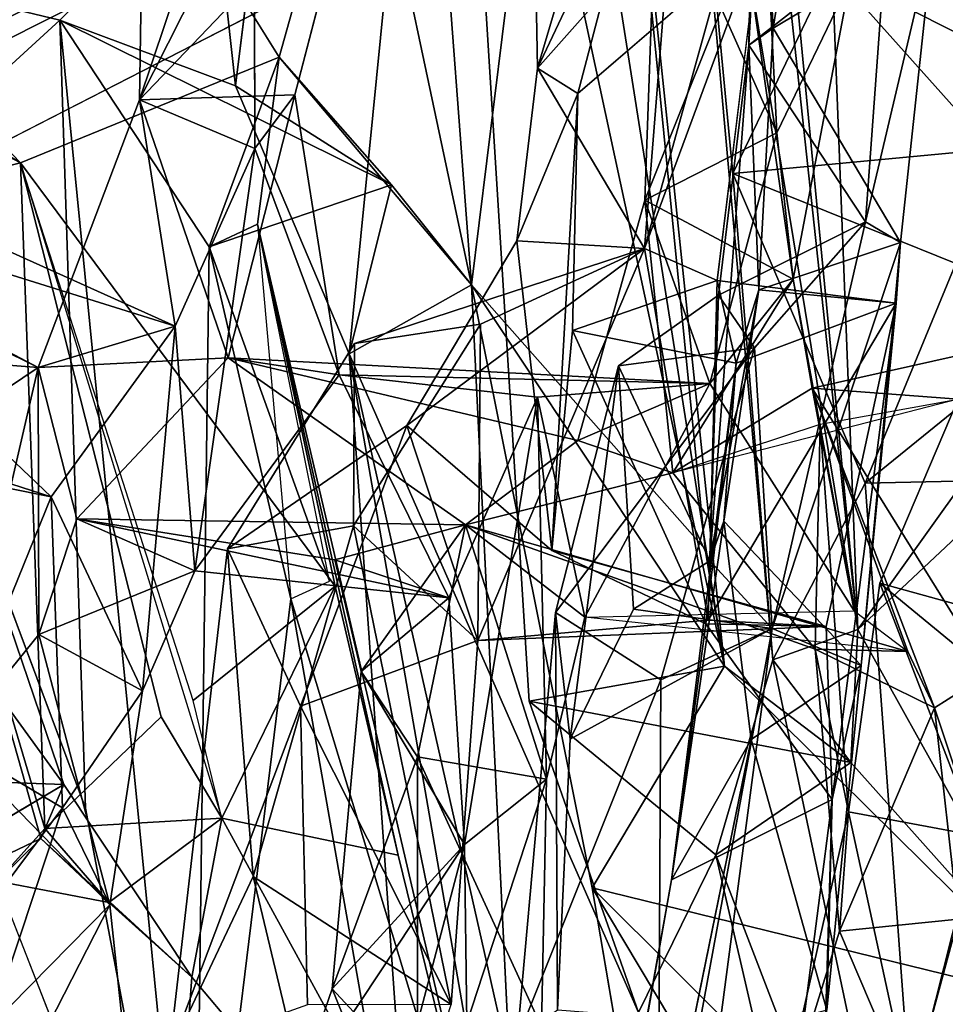
# Model space of a CAD drawing. Units: inches. Extents: x -14.5 to 10.7, y -15.8 to 15.8.
# Drawn here: x -7.6 to -6.9, y 1.5 to 2.3 of the extents above; entities that cross this region are included whole.
import ezdxf

# ---------------------------------------------------------------- set-up
doc = ezdxf.new("R2010")
doc.units = ezdxf.units.IN
doc.header["$MEASUREMENT"] = 0
for name, color, linetype in [('SEAT-ADJBACKLUMBAR', 5, 'Continuous'), ('SEAT-ADJBACKSUPPORT', 5, 'Continuous'), ('SEAT-BACK', 5, 'Continuous'), ('SEAT-BASE', 5, 'Continuous'), ('SEAT-FRAME', 5, 'Continuous')]:
    doc.layers.add(name, color=color, linetype=linetype)

msp = doc.modelspace()

# ---------------------------------------------------------------- linework, layer by layer
at = {"layer": 'SEAT-ADJBACKLUMBAR'}
for points in [[(-7.09301, 2.08861, 25.73266), (-7.09301, 2.08861, 25.73266), (-6.95226, 2.59696, 25.37468), (-7.07323, 2.33994, 25.77648)], [(-7.0059, 2.32505, 25.42766), (-7.0059, 2.32505, 25.42766), (-6.95226, 2.59696, 25.37468), (-7.09301, 2.08861, 25.73266)], [(-7.0786, 2.54922, 25.34199), (-7.0786, 2.54922, 25.34199), (-7.17439, 2.2256, 25.65494), (-7.17707, 2.37669, 25.75778)], [(-7.17439, 2.2256, 25.65494), (-7.17439, 2.2256, 25.65494), (-7.0786, 2.54922, 25.34199), (-7.09446, 2.39484, 25.3844)], [(-6.99542, 2.25614, 23.69522), (-6.99542, 2.25614, 23.69522), (-7.00919, 2.50737, 23.43599), (-7.01397, 2.24315, 23.5139)], [(-7.00919, 2.50737, 23.43599), (-7.00919, 2.50737, 23.43599), (-7.00707, 2.36666, 23.41545), (-7.01397, 2.24315, 23.5139)], [(-6.97702, 2.37195, 23.78703), (-6.97702, 2.37195, 23.78703), (-7.00919, 2.50737, 23.43599), (-6.99542, 2.25614, 23.69522)], [(-7.14364, 2.20649, 25.50552), (-7.14364, 2.20649, 25.50552), (-7.17439, 2.2256, 25.65494), (-7.09446, 2.39484, 25.3844)], [(-7.09446, 2.39484, 25.3844), (-7.09446, 2.39484, 25.3844), (-7.0059, 2.32505, 25.42766), (-7.14364, 2.20649, 25.50552)], [(-7.07323, 2.33994, 25.77648), (-7.07323, 2.33994, 25.77648), (-7.17707, 2.37669, 25.75778), (-7.17439, 2.2256, 25.65494)], [(-6.87343, 2.3292, 23.77692), (-6.87343, 2.3292, 23.77692), (-6.97702, 2.37195, 23.78703), (-6.99542, 2.25614, 23.69522)], [(-6.90977, 2.32467, 23.42346), (-6.90977, 2.32467, 23.42346), (-7.01397, 2.24315, 23.5139), (-7.00707, 2.36666, 23.41545)], [(-7.17439, 2.2256, 25.65494), (-7.17439, 2.2256, 25.65494), (-7.09301, 2.08861, 25.73266), (-7.07323, 2.33994, 25.77648)], [(-6.89876, 2.09322, 23.74353), (-6.89876, 2.09322, 23.74353), (-6.87343, 2.3292, 23.77692), (-6.99542, 2.25614, 23.69522)], [(-6.89876, 2.09322, 23.74353), (-6.89876, 2.09322, 23.74353), (-6.9253, 2.10894, 23.46462), (-6.87343, 2.3292, 23.77692)], [(-6.87343, 2.3292, 23.77692), (-6.87343, 2.3292, 23.77692), (-6.9253, 2.10894, 23.46462), (-6.90977, 2.32467, 23.42346)], [(-7.03805, 2.06443, 25.40527), (-7.03805, 2.06443, 25.40527), (-7.0059, 2.32505, 25.42766), (-7.09301, 2.08861, 25.73266)], [(-6.9253, 2.10894, 23.46462), (-6.9253, 2.10894, 23.46462), (-7.01397, 2.24315, 23.5139), (-6.90977, 2.32467, 23.42346)], [(-7.00619, 2.05716, 23.75172), (-7.00619, 2.05716, 23.75172), (-6.99542, 2.25614, 23.69522), (-7.01397, 2.24315, 23.5139)], [(-6.89876, 2.09322, 23.74353), (-6.89876, 2.09322, 23.74353), (-6.99542, 2.25614, 23.69522), (-7.00619, 2.05716, 23.75172)], [(-7.00619, 2.05716, 23.75172), (-7.00619, 2.05716, 23.75172), (-7.01397, 2.24315, 23.5139), (-7.04338, 1.8513, 23.71214)], [(-7.037, 2.05321, 23.44185), (-7.037, 2.05321, 23.44185), (-7.04338, 1.8513, 23.71214), (-7.01397, 2.24315, 23.5139)], [(-7.01397, 2.24315, 23.5139), (-7.01397, 2.24315, 23.5139), (-6.9253, 2.10894, 23.46462), (-7.037, 2.05321, 23.44185)], [(-7.18991, 2.09459, 25.69641), (-7.18991, 2.09459, 25.69641), (-7.17439, 2.2256, 25.65494), (-7.14364, 2.20649, 25.50552)], [(-7.17439, 2.2256, 25.65494), (-7.17439, 2.2256, 25.65494), (-7.18991, 2.09459, 25.69641), (-7.09301, 2.08861, 25.73266)], [(-7.14364, 2.20649, 25.50552), (-7.14364, 2.20649, 25.50552), (-7.16343, 1.85918, 25.42529), (-7.18991, 2.09459, 25.69641)], [(-7.14364, 2.20649, 25.50552), (-7.14364, 2.20649, 25.50552), (-7.14788, 2.02632, 25.43615), (-7.16343, 1.85918, 25.42529)], [(-7.00956, 2.01332, 23.0352), (-7.00956, 2.01332, 23.0352), (-7.037, 2.05321, 23.44185), (-6.9253, 2.10894, 23.46462)], [(-6.9253, 2.10894, 23.46462), (-6.9253, 2.10894, 23.46462), (-6.99614, 1.79989, 23.13192), (-7.00956, 2.01332, 23.0352)], [(-6.99614, 1.79989, 23.13192), (-6.99614, 1.79989, 23.13192), (-6.9253, 2.10894, 23.46462), (-6.89876, 2.09322, 23.74353)], [(-7.18991, 2.09459, 25.69641), (-7.18991, 2.09459, 25.69641), (-7.27344, 1.95411, 25.85605), (-7.09301, 2.08861, 25.73266)], [(-7.16343, 1.85918, 25.42529), (-7.16343, 1.85918, 25.42529), (-7.27344, 1.95411, 25.85605), (-7.18991, 2.09459, 25.69641)], [(-7.09301, 2.08861, 25.73266), (-7.09301, 2.08861, 25.73266), (-7.31312, 2.01651, 26.12935), (-7.21751, 2.03115, 26.15259)], [(-7.21968, 1.7908, 26.03401), (-7.21968, 1.7908, 26.03401), (-7.09301, 2.08861, 25.73266), (-7.21751, 2.03115, 26.15259)], [(-7.09301, 2.08861, 25.73266), (-7.09301, 2.08861, 25.73266), (-7.21968, 1.7908, 26.03401), (-7.04474, 1.80626, 25.39835)], [(-7.04474, 1.80626, 25.39835), (-7.04474, 1.80626, 25.39835), (-7.03805, 2.06443, 25.40527), (-7.09301, 2.08861, 25.73266)], [(-6.89876, 2.09322, 23.74353), (-6.89876, 2.09322, 23.74353), (-7.00619, 2.05716, 23.75172), (-6.90197, 2.04702, 24.58284)], [(-6.89876, 2.09322, 23.74353), (-6.89876, 2.09322, 23.74353), (-6.92852, 1.77186, 24.43036), (-6.99614, 1.79989, 23.13192)], [(-6.90197, 2.04702, 24.58284), (-6.90197, 2.04702, 24.58284), (-6.92852, 1.77186, 24.43036), (-6.89876, 2.09322, 23.74353)], [(-7.03805, 2.06443, 25.40527), (-7.03805, 2.06443, 25.40527), (-7.02364, 2.00164, 24.51312), (-7.14788, 2.02632, 25.43615)], [(-7.04474, 1.80626, 25.39835), (-7.04474, 1.80626, 25.39835), (-6.90197, 2.04702, 24.58284), (-7.03805, 2.06443, 25.40527)], [(-6.90197, 2.04702, 24.58284), (-6.90197, 2.04702, 24.58284), (-7.02364, 2.00164, 24.51312), (-7.03805, 2.06443, 25.40527)], [(-7.03289, 1.88146, 24.40111), (-7.03289, 1.88146, 24.40111), (-7.00619, 2.05716, 23.75172), (-7.04338, 1.8513, 23.71214)], [(-7.03289, 1.88146, 24.40111), (-7.03289, 1.88146, 24.40111), (-7.02364, 2.00164, 24.51312), (-7.00619, 2.05716, 23.75172)], [(-6.90197, 2.04702, 24.58284), (-6.90197, 2.04702, 24.58284), (-7.00619, 2.05716, 23.75172), (-7.02364, 2.00164, 24.51312)], [(-7.11279, 1.99952, 23.11288), (-7.11279, 1.99952, 23.11288), (-7.04338, 1.8513, 23.71214), (-7.037, 2.05321, 23.44185)], [(-7.037, 2.05321, 23.44185), (-7.037, 2.05321, 23.44185), (-7.00956, 2.01332, 23.0352), (-7.11279, 1.99952, 23.11288)], [(-6.90197, 2.04702, 24.58284), (-6.90197, 2.04702, 24.58284), (-7.04474, 1.80626, 25.39835), (-6.95509, 1.80152, 24.83049)], [(-6.95509, 1.80152, 24.83049), (-6.95509, 1.80152, 24.83049), (-6.95068, 1.67015, 24.7118), (-6.90197, 2.04702, 24.58284)], [(-6.90197, 2.04702, 24.58284), (-6.90197, 2.04702, 24.58284), (-6.95068, 1.67015, 24.7118), (-6.92852, 1.77186, 24.43036)], [(-7.31404, 1.87793, 26.38216), (-7.31404, 1.87793, 26.38216), (-7.21968, 1.7908, 26.03401), (-7.21751, 2.03115, 26.15259)], [(-7.21751, 2.03115, 26.15259), (-7.21751, 2.03115, 26.15259), (-7.31312, 2.01651, 26.12935), (-7.31404, 1.87793, 26.38216)], [(-7.16343, 1.85918, 25.42529), (-7.16343, 1.85918, 25.42529), (-7.14788, 2.02632, 25.43615), (-7.04652, 1.80363, 24.73871)], [(-7.04652, 1.80363, 24.73871), (-7.04652, 1.80363, 24.73871), (-7.14788, 2.02632, 25.43615), (-7.02364, 2.00164, 24.51312)], [(-7.31404, 1.87793, 26.38216), (-7.31404, 1.87793, 26.38216), (-7.31312, 2.01651, 26.12935), (-7.40972, 1.86044, 26.32979)], [(-7.1606, 1.81221, 22.86772), (-7.1606, 1.81221, 22.86772), (-7.11279, 1.99952, 23.11288), (-7.00956, 2.01332, 23.0352)], [(-7.08061, 1.7611, 22.81955), (-7.08061, 1.7611, 22.81955), (-7.1606, 1.81221, 22.86772), (-7.00956, 2.01332, 23.0352)], [(-7.00956, 2.01332, 23.0352), (-7.00956, 2.01332, 23.0352), (-6.99614, 1.79989, 23.13192), (-7.08061, 1.7611, 22.81955)], [(-7.14958, 1.71591, 23.03823), (-7.14958, 1.71591, 23.03823), (-7.11279, 1.99952, 23.11288), (-7.1606, 1.81221, 22.86772)], [(-7.10145, 1.81479, 23.14378), (-7.10145, 1.81479, 23.14378), (-7.11279, 1.99952, 23.11288), (-7.14958, 1.71591, 23.03823)], [(-7.11279, 1.99952, 23.11288), (-7.11279, 1.99952, 23.11288), (-7.10145, 1.81479, 23.14378), (-7.04338, 1.8513, 23.71214)], [(-7.02364, 2.00164, 24.51312), (-7.02364, 2.00164, 24.51312), (-7.0725, 1.60907, 24.67249), (-7.04652, 1.80363, 24.73871)], [(-7.0725, 1.60907, 24.67249), (-7.0725, 1.60907, 24.67249), (-7.02364, 2.00164, 24.51312), (-7.03289, 1.88146, 24.40111)], [(-7.40972, 1.86044, 26.32979), (-7.40972, 1.86044, 26.32979), (-7.27344, 1.95411, 25.85605), (-7.35425, 1.74091, 26.11972)], [(-7.21968, 1.7908, 26.03401), (-7.21968, 1.7908, 26.03401), (-7.35425, 1.74091, 26.11972), (-7.27344, 1.95411, 25.85605)], [(-7.31404, 1.87793, 26.38216), (-7.31404, 1.87793, 26.38216), (-7.40972, 1.86044, 26.32979), (-7.39005, 1.6117, 26.4424)], [(-7.39005, 1.6117, 26.4424), (-7.39005, 1.6117, 26.4424), (-7.23993, 1.5144, 26.08499), (-7.31404, 1.87793, 26.38216)], [(-7.31404, 1.87793, 26.38216), (-7.31404, 1.87793, 26.38216), (-7.23993, 1.5144, 26.08499), (-7.21968, 1.7908, 26.03401)], [(-7.03289, 1.88146, 24.40111), (-7.03289, 1.88146, 24.40111), (-7.01215, 1.71577, 24.49152), (-7.0725, 1.60907, 24.67249)], [(-7.03289, 1.88146, 24.40111), (-7.03289, 1.88146, 24.40111), (-6.92852, 1.77186, 24.43036), (-7.01215, 1.71577, 24.49152)], [(-7.45389, 1.47673, 26.33132), (-7.45389, 1.47673, 26.33132), (-7.40972, 1.86044, 26.32979), (-7.35425, 1.74091, 26.11972)], [(-7.40972, 1.86044, 26.32979), (-7.40972, 1.86044, 26.32979), (-7.45389, 1.47673, 26.33132), (-7.39005, 1.6117, 26.4424)], [(-7.04652, 1.80363, 24.73871), (-7.04652, 1.80363, 24.73871), (-6.95509, 1.80152, 24.83049), (-7.16343, 1.85918, 25.42529)], [(-6.99614, 1.79989, 23.13192), (-6.99614, 1.79989, 23.13192), (-7.04338, 1.8513, 23.71214), (-7.10145, 1.81479, 23.14378)], [(-7.15922, 1.51033, 23.07299), (-7.15922, 1.51033, 23.07299), (-7.1606, 1.81221, 22.86772), (-7.18979, 1.48803, 22.88256)], [(-7.1606, 1.81221, 22.86772), (-7.1606, 1.81221, 22.86772), (-7.08061, 1.7611, 22.81955), (-7.18979, 1.48803, 22.88256)], [(-7.15922, 1.51033, 23.07299), (-7.15922, 1.51033, 23.07299), (-7.14958, 1.71591, 23.03823), (-7.1606, 1.81221, 22.86772)], [(-7.14958, 1.71591, 23.03823), (-7.14958, 1.71591, 23.03823), (-6.99614, 1.79989, 23.13192), (-7.10145, 1.81479, 23.14378)], [(-7.04474, 1.80626, 25.39835), (-7.04474, 1.80626, 25.39835), (-7.21968, 1.7908, 26.03401), (-6.95509, 1.80152, 24.83049)], [(-7.0725, 1.60907, 24.67249), (-7.0725, 1.60907, 24.67249), (-6.95068, 1.67015, 24.7118), (-7.04652, 1.80363, 24.73871)], [(-7.04652, 1.80363, 24.73871), (-7.04652, 1.80363, 24.73871), (-6.95068, 1.67015, 24.7118), (-6.95509, 1.80152, 24.83049)], [(-6.99614, 1.79989, 23.13192), (-6.99614, 1.79989, 23.13192), (-7.08305, 1.32702, 22.93468), (-7.08061, 1.7611, 22.81955)], [(-6.99614, 1.79989, 23.13192), (-6.99614, 1.79989, 23.13192), (-7.03576, 1.50062, 23.14236), (-7.08305, 1.32702, 22.93468)], [(-7.21968, 1.7908, 26.03401), (-7.21968, 1.7908, 26.03401), (-7.23993, 1.5144, 26.08499), (-7.35425, 1.74091, 26.11972)], [(-6.92852, 1.77186, 24.43036), (-6.92852, 1.77186, 24.43036), (-6.95474, 1.51005, 24.40535), (-7.01215, 1.71577, 24.49152)], [(-6.95474, 1.51005, 24.40535), (-6.95474, 1.51005, 24.40535), (-6.92852, 1.77186, 24.43036), (-6.95068, 1.67015, 24.7118)], [(-7.18979, 1.48803, 22.88256), (-7.18979, 1.48803, 22.88256), (-7.08061, 1.7611, 22.81955), (-7.08305, 1.32702, 22.93468)], [(-7.45389, 1.47673, 26.33132), (-7.45389, 1.47673, 26.33132), (-7.35425, 1.74091, 26.11972), (-7.34881, 1.5142, 26.08098)], [(-7.35425, 1.74091, 26.11972), (-7.35425, 1.74091, 26.11972), (-7.23993, 1.5144, 26.08499), (-7.34881, 1.5142, 26.08098)], [(-6.95474, 1.51005, 24.40535), (-6.95474, 1.51005, 24.40535), (-7.05993, 1.4817, 24.40713), (-7.01215, 1.71577, 24.49152)], [(-6.96297, 1.25607, 24.60846), (-6.96297, 1.25607, 24.60846), (-6.95068, 1.67015, 24.7118), (-6.97138, 1.50898, 24.79772)], [(-6.95474, 1.51005, 24.40535), (-6.95474, 1.51005, 24.40535), (-6.95068, 1.67015, 24.7118), (-6.96297, 1.25607, 24.60846)], [(-7.31304, 1.28882, 26.21784), (-7.31304, 1.28882, 26.21784), (-7.39005, 1.6117, 26.4424), (-7.45389, 1.47673, 26.33132)], [(-7.23993, 1.5144, 26.08499), (-7.23993, 1.5144, 26.08499), (-7.39005, 1.6117, 26.4424), (-7.31304, 1.28882, 26.21784)], [(-7.0725, 1.60907, 24.67249), (-7.0725, 1.60907, 24.67249), (-7.1165, 1.36333, 24.61556), (-7.09502, 1.48278, 24.80332)]]:
    msp.add_3dface(points, dxfattribs=at)
for points, invisible_edges in [([(-7.03805, 2.06443, 25.40527), (-7.03805, 2.06443, 25.40527), (-7.14364, 2.20649, 25.50552), (-7.0059, 2.32505, 25.42766)], 2), ([(-7.14364, 2.20649, 25.50552), (-7.14364, 2.20649, 25.50552), (-7.03805, 2.06443, 25.40527), (-7.14788, 2.02632, 25.43615)], 2), ([(-7.09301, 2.08861, 25.73266), (-7.09301, 2.08861, 25.73266), (-7.27344, 1.95411, 25.85605), (-7.31312, 2.01651, 26.12935)], 4), ([(-7.27344, 1.95411, 25.85605), (-7.27344, 1.95411, 25.85605), (-7.40972, 1.86044, 26.32979), (-7.31312, 2.01651, 26.12935)], 9), ([(-7.21968, 1.7908, 26.03401), (-7.21968, 1.7908, 26.03401), (-7.27344, 1.95411, 25.85605), (-7.16343, 1.85918, 25.42529)], 9), ([(-6.92852, 1.77186, 24.43036), (-6.92852, 1.77186, 24.43036), (-7.03289, 1.88146, 24.40111), (-7.04338, 1.8513, 23.71214)], 9), ([(-6.95509, 1.80152, 24.83049), (-6.95509, 1.80152, 24.83049), (-7.21968, 1.7908, 26.03401), (-7.16343, 1.85918, 25.42529)], 4), ([(-6.92852, 1.77186, 24.43036), (-6.92852, 1.77186, 24.43036), (-7.04338, 1.8513, 23.71214), (-6.99614, 1.79989, 23.13192)], 2), ([(-7.14958, 1.71591, 23.03823), (-7.14958, 1.71591, 23.03823), (-7.03576, 1.50062, 23.14236), (-6.99614, 1.79989, 23.13192)], 2), ([(-7.03576, 1.50062, 23.14236), (-7.03576, 1.50062, 23.14236), (-7.14958, 1.71591, 23.03823), (-7.15922, 1.51033, 23.07299)], 2), ([(-7.0725, 1.60907, 24.67249), (-7.0725, 1.60907, 24.67249), (-7.01215, 1.71577, 24.49152), (-7.05993, 1.4817, 24.40713)], 9), ([(-6.97138, 1.50898, 24.79772), (-6.97138, 1.50898, 24.79772), (-6.95068, 1.67015, 24.7118), (-7.0725, 1.60907, 24.67249)], 9), ([(-7.05993, 1.4817, 24.40713), (-7.05993, 1.4817, 24.40713), (-7.1165, 1.36333, 24.61556), (-7.0725, 1.60907, 24.67249)], 9), ([(-7.0725, 1.60907, 24.67249), (-7.0725, 1.60907, 24.67249), (-7.09502, 1.48278, 24.80332), (-6.97138, 1.50898, 24.79772)], 9)]:
    msp.add_3dface(points, dxfattribs=dict(at, invisible_edges=invisible_edges))
at = {"layer": 'SEAT-ADJBACKSUPPORT'}
for points in [[(-8.06896, 1.49169, 24.77169), (-6.91159, 4.59901, 24.99943), (-6.96849, 4.52792, 24.85917), (-8.08037, 1.51691, 24.59529)], [(-6.9792, 4.21536, 25.11713), (-8.00553, 1.44948, 24.95466), (-8.06896, 1.49169, 24.77169), (-6.91159, 4.59901, 24.99943)], [(-8.02359, 2.3618, 21.44927), (-8.1746, 2.20084, 21.68428), (-7.1409, 4.50335, 23.13741), (-7.03622, 4.56183, 22.98928)], [(-6.96849, 4.52792, 24.85917), (-8.08037, 1.51691, 24.59529), (-8.00325, 1.52872, 24.30387), (-7.05276, 4.12938, 24.58136)], [(-8.22041, 2.07944, 21.86392), (-7.19197, 4.4368, 23.30863), (-7.1409, 4.50335, 23.13741), (-8.1746, 2.20084, 21.68428)], [(-8.22041, 2.07944, 21.86392), (-8.2095, 1.94648, 22.06339), (-7.18235, 4.36871, 23.4862), (-7.19197, 4.4368, 23.30863)], [(-8.2095, 1.94648, 22.06339), (-8.1281, 1.79267, 22.29652), (-7.12269, 4.30919, 23.64358), (-7.18235, 4.36871, 23.4862)], [(-8.01955, 2.18905, 21.74227), (-7.66269, 2.76419, 21.86402), (-6.94711, 4.33567, 22.90404), (-7.3004, 3.75267, 22.82458)], [(-6.952, 4.31566, 25.23061), (-7.20399, 3.96712, 25.17971), (-8.14833, 1.44648, 25.03678), (-8.10628, 1.13067, 25.04743)], [(-8.10628, 1.13067, 25.04743), (-8.08064, 1.15641, 25.03083), (-6.93496, 4.30563, 25.2129), (-6.952, 4.31566, 25.23061)], [(-7.12269, 4.30919, 23.64358), (-8.1281, 1.79267, 22.29652), (-8.00771, 1.76791, 22.3392), (-7.08525, 4.2853, 23.66762)], [(-6.9792, 4.21536, 25.11713), (-6.93496, 4.30563, 25.2129), (-8.08064, 1.15641, 25.03083), (-8.00553, 1.44948, 24.95466)], [(-6.99834, 4.29422, 23.68999), (-7.08525, 4.2853, 23.66762), (-8.00771, 1.76791, 22.3392), (-7.96211, 1.78185, 22.2955)], [(-7.99705, 1.86928, 22.18626), (-7.24471, 3.70058, 23.23664), (-6.99834, 4.29422, 23.68999), (-7.96211, 1.78185, 22.2955)], [(-8.00325, 1.52872, 24.30387), (-7.05276, 4.12938, 24.58136), (-7.00967, 4.12592, 24.44065), (-7.96299, 1.53105, 24.18679)], [(-7.18288, 4.11851, 24.4459), (-7.13931, 4.12322, 24.4214), (-8.10431, 1.53058, 24.1511), (-8.25749, 1.5185, 24.27597)], [(-8.10431, 1.53058, 24.1511), (-7.13931, 4.12322, 24.4214), (-7.05697, 4.12572, 24.41043), (-8.01003, 1.53203, 24.13833)], [(-8.00921, 1.53182, 24.1383), (-7.05697, 4.12572, 24.41043), (-7.00967, 4.12592, 24.44065), (-7.96299, 1.53105, 24.18679)], [(-8.25749, 1.5185, 24.27597), (-7.27266, 4.08696, 24.60433), (-7.18288, 4.11851, 24.4459), (-8.25749, 1.5185, 24.27597)], [(-8.34223, 1.50426, 24.43472), (-7.29638, 4.06794, 24.70107), (-7.27266, 4.08696, 24.60433), (-8.25749, 1.5185, 24.27597)], [(-7.3171, 4.04996, 24.79254), (-7.29638, 4.06794, 24.70107), (-8.34223, 1.50426, 24.43472), (-8.374, 1.49101, 24.58369)], [(-8.35301, 1.47584, 24.75663), (-7.30192, 4.01296, 24.98318), (-7.3171, 4.04996, 24.79254), (-8.374, 1.49101, 24.58369)], [(-8.28588, 1.46337, 24.90083), (-8.28588, 1.46337, 24.90083), (-7.30192, 4.01296, 24.98318), (-8.35301, 1.47584, 24.75663)], [(-7.30192, 4.01296, 24.98318), (-8.28588, 1.46337, 24.90083), (-8.16678, 1.45252, 25.02868), (-7.23108, 3.97882, 25.16133)], [(-8.16678, 1.45252, 25.02868), (-7.23108, 3.97882, 25.16133), (-7.20399, 3.96712, 25.17971), (-8.14833, 1.44648, 25.03678)], [(-7.99705, 1.86928, 22.18626), (-8.05259, 2.02567, 22.00837), (-7.23561, 3.89341, 23.15857), (-7.24158, 3.70854, 23.243)], [(-8.05259, 2.02567, 22.00837), (-8.01955, 2.18905, 21.74227), (-7.3004, 3.75267, 22.82458), (-7.23561, 3.89341, 23.15857)]]:
    msp.add_3dface(points, dxfattribs=at)
at = {"layer": 'SEAT-BACK'}
for points in [[(-7.03247, 1.77149, 19.33639), (-7.19813, 2.82433, 19.64733), (-7.2437, 2.75372, 19.55756)], [(-7.03247, 1.77149, 19.33639), (-7.13709, 2.76776, 19.53266), (-7.19813, 2.82433, 19.64733)], [(-7.02605, 2.78424, 19.86258), (-6.96049, 2.55546, 19.85488), (-6.93117, 1.79918, 19.6277)], [(-7.02111, 2.63183, 19.85397), (-7.02605, 2.78424, 19.86258), (-6.93117, 1.79918, 19.6277)], [(-7.25803, 2.5081, 19.1428), (-7.13709, 2.76776, 19.53266), (-7.22435, 2.06113, 19.01481)], [(-7.22435, 2.06113, 19.01481), (-7.13709, 2.76776, 19.53266), (-7.04695, 1.8602, 19.30014)], [(-7.03247, 1.77149, 19.33639), (-7.04695, 1.8602, 19.30014), (-7.13709, 2.76776, 19.53266)], [(-7.03247, 1.77149, 19.33639), (-7.2437, 2.75372, 19.55756), (-7.18061, 1.74485, 19.30716)], [(-7.02596, 2.14565, 19.82592), (-6.95173, 2.30077, 20.06979), (-7.07775, 2.68741, 19.95479)], [(-6.99572, 1.77622, 19.72731), (-7.02596, 2.14565, 19.82592), (-7.07775, 2.68741, 19.95479)], [(-7.02111, 2.63183, 19.85397), (-6.93117, 1.79918, 19.6277), (-7.07775, 2.68741, 19.95479)], [(-7.07775, 2.68741, 19.95479), (-6.93117, 1.79918, 19.6277), (-6.99572, 1.77622, 19.72731)], [(-7.64666, 2.67766, 18.45433), (-7.30807, 2.45625, 19.05307), (-7.37052, 2.23391, 18.78662)], [(-6.93117, 1.79918, 19.6277), (-6.96049, 2.55546, 19.85488), (-6.74964, 2.05311, 20.16041)], [(-6.74964, 2.05311, 20.16041), (-6.96049, 2.55546, 19.85488), (-6.84506, 2.32847, 20.08067)], [(-7.22435, 2.06113, 19.01481), (-7.30807, 2.45625, 19.05307), (-7.25803, 2.5081, 19.1428)], [(-7.37052, 2.23391, 18.78662), (-7.30807, 2.45625, 19.05307), (-7.22435, 2.06113, 19.01481)], [(-7.39765, 2.43605, 28.55642), (-7.47633, 2.20172, 28.78725), (-7.47322, 2.4151, 28.92343)], [(-7.39765, 2.43605, 28.55642), (-7.31574, 2.36984, 28.59126), (-7.47633, 2.20172, 28.78725)], [(-7.47322, 2.4151, 28.92343), (-7.47633, 2.20172, 28.78725), (-7.38937, 2.37395, 28.95611)], [(-7.01625, 2.31701, 26.49259), (-7.09278, 2.12534, 26.63592), (-7.08365, 2.38118, 26.88046)], [(-7.08365, 2.38118, 26.88046), (-7.09278, 2.12534, 26.63592), (-6.99271, 2.17657, 26.71076)], [(-6.99271, 2.17657, 26.71076), (-7.00089, 2.34495, 26.89377), (-7.08365, 2.38118, 26.88046)], [(-7.53696, 2.26201, 18.80715), (-7.4216, 2.37591, 19.08177), (-7.88818, 2.34663, 18.2607)], [(-7.53696, 2.26201, 18.80715), (-7.40357, 2.21217, 19.05211), (-7.4216, 2.37591, 19.08177)], [(-7.38879, 2.1647, 28.87665), (-7.38937, 2.37395, 28.95611), (-7.47633, 2.20172, 28.78725)], [(-7.4216, 2.37591, 19.08177), (-7.40357, 2.21217, 19.05211), (-7.38533, 2.35971, 19.14348)], [(-7.47633, 2.20172, 28.78725), (-7.31574, 2.36984, 28.59126), (-7.35851, 2.20532, 28.74431)], [(-7.68898, 2.12286, 18.46452), (-7.53696, 2.26201, 18.80715), (-7.88818, 2.34663, 18.2607)], [(-7.56683, 2.15374, 18.35995), (-7.88818, 2.34663, 18.2607), (-7.73352, 2.24121, 18.20494)], [(-7.56683, 2.15374, 18.35995), (-7.68898, 2.12286, 18.46452), (-7.88818, 2.34663, 18.2607)], [(-6.9373, 2.29176, 26.54101), (-7.00089, 2.34495, 26.89377), (-6.99271, 2.17657, 26.71076)], [(-6.76906, 2.2085, 20.23999), (-6.84506, 2.32847, 20.08067), (-6.95173, 2.30077, 20.06979)], [(-7.01625, 2.31701, 26.49259), (-6.98024, 2.06534, 26.54178), (-7.09278, 2.12534, 26.63592)], [(-6.98024, 2.06534, 26.54178), (-7.01625, 2.31701, 26.49259), (-6.9373, 2.29176, 26.54101)], [(-6.82981, 2.16405, 20.34248), (-6.95173, 2.30077, 20.06979), (-7.02596, 2.14565, 19.82592)], [(-6.95173, 2.30077, 20.06979), (-6.82981, 2.16405, 20.34248), (-6.76906, 2.2085, 20.23999)], [(-7.73352, 2.24121, 18.20494), (-7.69978, 2.29175, 18.16757), (-7.56683, 2.15374, 18.35995)], [(-6.9373, 2.29176, 26.54101), (-6.99271, 2.17657, 26.71076), (-6.98024, 2.06534, 26.54178)], [(-7.68898, 2.12286, 18.46452), (-7.51755, 1.66357, 18.60456), (-7.53696, 2.26201, 18.80715)], [(-7.43464, 1.22552, 18.56748), (-7.42343, 2.08989, 18.73755), (-7.53696, 2.26201, 18.80715)], [(-7.42343, 2.08989, 18.73755), (-7.28525, 2.13714, 18.97932), (-7.53696, 2.26201, 18.80715)], [(-7.53696, 2.26201, 18.80715), (-7.28525, 2.13714, 18.97932), (-7.40357, 2.21217, 19.05211)], [(-7.53696, 2.26201, 18.80715), (-7.51755, 1.66357, 18.60456), (-7.43464, 1.22552, 18.56748)], [(-7.37052, 2.23391, 18.78662), (-7.28525, 2.13714, 18.97932), (-7.42343, 2.08989, 18.73755)], [(-7.37052, 2.23391, 18.78662), (-7.42343, 2.08989, 18.73755), (-7.38693, 2.10725, 18.67906)], [(-7.37052, 2.23391, 18.78662), (-7.22435, 2.06113, 19.01481), (-7.28525, 2.13714, 18.97932)], [(-8.04863, 2.03718, 31.02486), (-7.97858, 2.22308, 30.87048), (-7.55332, 1.99833, 29.08059)], [(-7.55332, 1.99833, 29.08059), (-7.97858, 2.22308, 30.87048), (-7.90253, 2.17151, 30.73204)], [(-7.54359, 1.90002, 29.50902), (-7.88575, 2.22638, 30.86807), (-7.97702, 1.98728, 31.12127)], [(-7.92536, 2.2217, 17.70532), (-7.53385, 1.68145, 18.04546), (-7.68083, 1.68671, 17.72417)], [(-7.92536, 2.2217, 17.70532), (-7.70572, 2.18698, 18.10998), (-7.53385, 1.68145, 18.04546)], [(-7.90253, 2.17151, 30.73204), (-7.88575, 2.22638, 30.86807), (-7.44929, 2.02962, 29.0467)], [(-7.54359, 1.90002, 29.50902), (-7.44929, 2.02962, 29.0467), (-7.88575, 2.22638, 30.86807)], [(-7.31734, 2.00864, 19.12168), (-7.40357, 2.21217, 19.05211), (-7.28525, 2.13714, 18.97932)], [(-7.47633, 2.20172, 28.78725), (-7.40924, 2.00552, 28.54906), (-7.55332, 1.99833, 29.08059)], [(-7.47633, 2.20172, 28.78725), (-7.55332, 1.99833, 29.08059), (-7.44929, 2.02962, 29.0467)], [(-7.35851, 2.20532, 28.74431), (-7.40924, 2.00552, 28.54906), (-7.47633, 2.20172, 28.78725)], [(-7.44929, 2.02962, 29.0467), (-7.38879, 2.1647, 28.87665), (-7.47633, 2.20172, 28.78725)], [(-7.40924, 2.00552, 28.54906), (-7.35851, 2.20532, 28.74431), (-7.32475, 1.99274, 28.56541)], [(-7.38879, 2.1647, 28.87665), (-7.32475, 1.99274, 28.56541), (-7.35851, 2.20532, 28.74431)], [(-7.55138, 1.6406, 18.11719), (-7.70572, 2.18698, 18.10998), (-7.73887, 1.55089, 18.08767)], [(-7.53385, 1.68145, 18.04546), (-7.70572, 2.18698, 18.10998), (-7.55138, 1.6406, 18.11719)], [(-7.09278, 2.12534, 26.63592), (-7.04342, 1.98622, 26.86894), (-6.99271, 2.17657, 26.71076)], [(-6.98024, 2.06534, 26.54178), (-6.99271, 2.17657, 26.71076), (-7.04342, 1.98622, 26.86894)], [(-7.90253, 2.17151, 30.73204), (-7.44929, 2.02962, 29.0467), (-7.55332, 1.99833, 29.08059)], [(-7.38879, 2.1647, 28.87665), (-7.44929, 2.02962, 29.0467), (-7.43446, 1.84369, 28.88863)], [(-7.32475, 1.99274, 28.56541), (-7.38879, 2.1647, 28.87665), (-7.43446, 1.84369, 28.88863)], [(-6.82981, 2.16405, 20.34248), (-7.02596, 2.14565, 19.82592), (-6.85668, 2.0772, 20.18869)], [(-7.54829, 1.64819, 18.3005), (-7.68898, 2.12286, 18.46452), (-7.56683, 2.15374, 18.35995)], [(-7.56683, 2.15374, 18.35995), (-7.32795, 1.83211, 18.63172), (-7.43559, 1.74521, 18.32493)], [(-7.54829, 1.64819, 18.3005), (-7.56683, 2.15374, 18.35995), (-7.45996, 1.73298, 18.30045)], [(-7.56683, 2.15374, 18.35995), (-7.41384, 1.65599, 18.31193), (-7.45996, 1.73298, 18.30045)], [(-6.99572, 1.77622, 19.72731), (-6.92567, 1.9104, 19.92695), (-7.02596, 2.14565, 19.82592)], [(-6.85668, 2.0772, 20.18869), (-7.02596, 2.14565, 19.82592), (-6.92567, 1.9104, 19.92695)], [(-7.31734, 2.00864, 19.12168), (-7.28525, 2.13714, 18.97932), (-7.22435, 2.06113, 19.01481)], [(-7.09278, 2.12534, 26.63592), (-7.07169, 1.91829, 26.37744), (-7.14362, 1.94293, 26.88008)], [(-7.14362, 1.94293, 26.88008), (-7.04342, 1.98622, 26.86894), (-7.09278, 2.12534, 26.63592)], [(-6.98024, 2.06534, 26.54178), (-7.07169, 1.91829, 26.37744), (-7.09278, 2.12534, 26.63592)], [(-7.54829, 1.64819, 18.3005), (-7.58453, 1.60818, 18.4418), (-7.68898, 2.12286, 18.46452)], [(-7.42343, 2.08989, 18.73755), (-7.33233, 1.83603, 18.65687), (-7.38693, 2.10725, 18.67906)], [(-7.18343, 1.23389, 18.61679), (-7.28011, 1.62781, 18.60569), (-7.38693, 2.10725, 18.67906)], [(-7.3615, 1.82249, 18.6946), (-7.18343, 1.23389, 18.61679), (-7.38693, 2.10725, 18.67906)], [(-7.38693, 2.10725, 18.67906), (-7.28011, 1.62781, 18.60569), (-7.32795, 1.83211, 18.63172)], [(-7.3615, 1.82249, 18.6946), (-7.42343, 2.08989, 18.73755), (-7.43464, 1.22552, 18.56748)], [(-7.3615, 1.82249, 18.6946), (-7.33233, 1.83603, 18.65687), (-7.42343, 2.08989, 18.73755)], [(-6.74964, 2.05311, 20.16041), (-6.85668, 2.0772, 20.18869), (-6.92567, 1.9104, 19.92695)], [(-6.98024, 2.06534, 26.54178), (-6.96591, 1.98251, 26.37824), (-7.07169, 1.91829, 26.37744)], [(-6.93393, 1.81333, 26.16723), (-6.98024, 2.06534, 26.54178), (-7.04342, 1.98622, 26.86894)], [(-6.98024, 2.06534, 26.54178), (-6.93393, 1.81333, 26.16723), (-6.96591, 1.98251, 26.37824)], [(-7.22435, 2.06113, 19.01481), (-7.18452, 1.24416, 18.90776), (-7.31734, 2.00864, 19.12168)], [(-7.03247, 1.77149, 19.33639), (-7.22435, 2.06113, 19.01481), (-7.04695, 1.8602, 19.30014)], [(-7.1328, 1.60297, 18.95434), (-7.22435, 2.06113, 19.01481), (-7.03247, 1.77149, 19.33639)], [(-6.81027, 1.91299, 19.93609), (-6.93117, 1.79918, 19.6277), (-6.74964, 2.05311, 20.16041)], [(-6.81027, 1.91299, 19.93609), (-6.74964, 2.05311, 20.16041), (-6.92567, 1.9104, 19.92695)], [(-7.55332, 1.99833, 29.08059), (-7.64911, 1.93396, 29.45487), (-8.04863, 2.03718, 31.02486)], [(-7.44929, 2.02962, 29.0467), (-7.54359, 1.90002, 29.50902), (-7.47421, 1.75265, 29.16063)], [(-7.44929, 2.02962, 29.0467), (-7.47421, 1.75265, 29.16063), (-7.43446, 1.84369, 28.88863)], [(-6.96591, 1.98251, 26.37824), (-6.83153, 1.76617, 25.17736), (-6.76344, 2.02791, 24.66712)], [(-6.96591, 1.98251, 26.37824), (-6.76344, 2.02791, 24.66712), (-6.85493, 1.9741, 24.65804)], [(-7.55332, 1.99833, 29.08059), (-7.40924, 2.00552, 28.54906), (-7.5241, 1.88341, 28.93595)], [(-7.5241, 1.88341, 28.93595), (-7.40924, 2.00552, 28.54906), (-7.22906, 1.87886, 27.35169)], [(-7.40924, 2.00552, 28.54906), (-7.04342, 1.98622, 26.86894), (-7.14362, 1.94293, 26.88008)], [(-7.40924, 2.00552, 28.54906), (-7.32475, 1.99274, 28.56541), (-7.04342, 1.98622, 26.86894)], [(-7.22906, 1.87886, 27.35169), (-7.40924, 2.00552, 28.54906), (-7.22906, 1.87886, 27.35169)], [(-7.14362, 1.94293, 26.88008), (-7.22906, 1.87886, 27.35169), (-7.40924, 2.00552, 28.54906)], [(-7.25056, 1.05947, 18.87531), (-7.16809, 1.34723, 19.18937), (-7.31734, 2.00864, 19.12168)], [(-7.09756, 1.50826, 19.3898), (-7.31734, 2.00864, 19.12168), (-7.16809, 1.34723, 19.18937)], [(-7.18452, 1.24416, 18.90776), (-7.25056, 1.05947, 18.87531), (-7.31734, 2.00864, 19.12168)], [(-7.61914, 1.71372, 29.20437), (-7.64911, 1.93396, 29.45487), (-7.55332, 1.99833, 29.08059)], [(-7.55332, 1.99833, 29.08059), (-7.5529, 1.79551, 29.08847), (-7.61914, 1.71372, 29.20437)], [(-7.5241, 1.88341, 28.93595), (-7.5529, 1.79551, 29.08847), (-7.55332, 1.99833, 29.08059)], [(-7.32475, 1.99274, 28.56541), (-7.43446, 1.84369, 28.88863), (-7.24163, 1.8234, 27.97708)], [(-7.32475, 1.99274, 28.56541), (-7.24163, 1.8234, 27.97708), (-7.17443, 1.97585, 27.7297)], [(-7.04342, 1.98622, 26.86894), (-7.32475, 1.99274, 28.56541), (-7.04342, 1.98622, 26.86894)], [(-7.17443, 1.97585, 27.7297), (-7.04342, 1.98622, 26.86894), (-7.32475, 1.99274, 28.56541)], [(-7.64911, 1.93396, 29.45487), (-7.54359, 1.90002, 29.50902), (-7.97702, 1.98728, 31.12127)], [(-7.17443, 1.97585, 27.7297), (-7.13841, 1.80855, 27.35749), (-7.04342, 1.98622, 26.86894)], [(-6.93393, 1.81333, 26.16723), (-7.04342, 1.98622, 26.86894), (-7.13841, 1.80855, 27.35749)], [(-6.96591, 1.98251, 26.37824), (-6.85493, 1.9741, 24.65804), (-7.07169, 1.91829, 26.37744)], [(-6.83153, 1.76617, 25.17736), (-6.96591, 1.98251, 26.37824), (-6.873, 1.73982, 25.61335)], [(-6.873, 1.73982, 25.61335), (-6.96591, 1.98251, 26.37824), (-6.89319, 1.78243, 25.69963)], [(-6.89319, 1.78243, 25.69963), (-6.96591, 1.98251, 26.37824), (-6.93393, 1.81333, 26.16723)], [(-7.22979, 1.63587, 27.80751), (-7.17443, 1.97585, 27.7297), (-7.24163, 1.8234, 27.97708)], [(-7.22979, 1.63587, 27.80751), (-7.16761, 1.6856, 27.50969), (-7.17443, 1.97585, 27.7297)], [(-7.17443, 1.97585, 27.7297), (-7.16761, 1.6856, 27.50969), (-7.13841, 1.80855, 27.35749)], [(-6.70293, 1.7759, 23.47803), (-6.91445, 1.83446, 25.1455), (-6.85493, 1.9741, 24.65804)], [(-6.9597, 1.95518, 25.50501), (-6.96359, 1.78439, 25.58892), (-7.07169, 1.91829, 26.37744)], [(-6.96359, 1.78439, 25.58892), (-6.9597, 1.95518, 25.50501), (-6.93828, 1.66067, 25.34879)], [(-7.22906, 1.87886, 27.35169), (-7.14362, 1.94293, 26.88008), (-7.07169, 1.91829, 26.37744)], [(-7.54359, 1.90002, 29.50902), (-7.64911, 1.93396, 29.45487), (-7.61914, 1.71372, 29.20437)], [(-7.22906, 1.87886, 27.35169), (-7.07169, 1.91829, 26.37744), (-6.96359, 1.78439, 25.58892)], [(-6.99572, 1.77622, 19.72731), (-6.87286, 1.19562, 19.79804), (-6.92567, 1.9104, 19.92695)], [(-6.77287, 1.51466, 19.83997), (-6.93117, 1.79918, 19.6277), (-6.81027, 1.91299, 19.93609)], [(-6.92567, 1.9104, 19.92695), (-6.87286, 1.19562, 19.79804), (-6.81027, 1.91299, 19.93609)], [(-6.87286, 1.19562, 19.79804), (-6.75814, 1.17559, 19.84247), (-6.81027, 1.91299, 19.93609)], [(-7.53501, 1.66386, 29.29417), (-7.54359, 1.90002, 29.50902), (-7.61914, 1.71372, 29.20437)], [(-7.47421, 1.75265, 29.16063), (-7.54359, 1.90002, 29.50902), (-7.53501, 1.66386, 29.29417)], [(-7.5529, 1.79551, 29.08847), (-7.5241, 1.88341, 28.93595), (-7.43446, 1.84369, 28.88863)], [(-7.32808, 1.85211, 27.97236), (-7.5241, 1.88341, 28.93595), (-7.22906, 1.87886, 27.35169)], [(-7.24163, 1.8234, 27.97708), (-7.43446, 1.84369, 28.88863), (-7.5241, 1.88341, 28.93595)], [(-7.5241, 1.88341, 28.93595), (-7.32808, 1.85211, 27.97236), (-7.24163, 1.8234, 27.97708)], [(-7.22906, 1.87886, 27.35169), (-7.30812, 1.76725, 27.79691), (-7.32808, 1.85211, 27.97236)], [(-7.26534, 1.70248, 27.52151), (-7.30812, 1.76725, 27.79691), (-7.22906, 1.87886, 27.35169)], [(-7.26534, 1.70248, 27.52151), (-7.22906, 1.87886, 27.35169), (-7.16761, 1.6856, 27.50969)], [(-7.22906, 1.87886, 27.35169), (-6.96359, 1.78439, 25.58892), (-6.89319, 1.78243, 25.69963)], [(-6.89319, 1.78243, 25.69963), (-7.13841, 1.80855, 27.35749), (-7.22906, 1.87886, 27.35169)], [(-7.22906, 1.87886, 27.35169), (-7.13841, 1.80855, 27.35749), (-7.16761, 1.6856, 27.50969)], [(-7.32808, 1.85211, 27.97236), (-7.30812, 1.76725, 27.79691), (-7.24163, 1.8234, 27.97708)], [(-7.5529, 1.79551, 29.08847), (-7.43446, 1.84369, 28.88863), (-7.47421, 1.75265, 29.16063)], [(-6.91445, 1.83446, 25.1455), (-6.84069, 1.64257, 25.29719), (-6.93828, 1.66067, 25.34879)], [(-6.70293, 1.7759, 23.47803), (-6.83153, 1.76617, 25.17736), (-6.91445, 1.83446, 25.1455)], [(-6.91445, 1.83446, 25.1455), (-6.83153, 1.76617, 25.17736), (-6.84069, 1.64257, 25.29719)], [(-7.43559, 1.74521, 18.32493), (-7.32795, 1.83211, 18.63172), (-7.41384, 1.65599, 18.31193)], [(-7.28011, 1.62781, 18.60569), (-7.41384, 1.65599, 18.31193), (-7.32795, 1.83211, 18.63172)], [(-7.32795, 1.83211, 18.63172), (-7.41384, 1.65599, 18.31193), (-7.32795, 1.83211, 18.63172)], [(-7.3615, 1.82249, 18.6946), (-7.43464, 1.22552, 18.56748), (-7.26582, 1.27927, 18.62995)], [(-7.3615, 1.82249, 18.6946), (-7.26582, 1.27927, 18.62995), (-7.18343, 1.23389, 18.61679)], [(-7.22979, 1.63587, 27.80751), (-7.24163, 1.8234, 27.97708), (-7.30812, 1.76725, 27.79691)], [(-7.49895, 1.59001, 29.12756), (-7.61914, 1.71372, 29.20437), (-7.5529, 1.79551, 29.08847)], [(-7.5529, 1.79551, 29.08847), (-7.47421, 1.75265, 29.16063), (-7.49895, 1.59001, 29.12756)], [(-6.99572, 1.77622, 19.72731), (-6.93117, 1.79918, 19.6277), (-6.93638, 1.69829, 19.53602)], [(-6.93638, 1.69829, 19.53602), (-6.93117, 1.79918, 19.6277), (-6.77287, 1.51466, 19.83997)], [(-6.873, 1.73982, 25.61335), (-6.89319, 1.78243, 25.69963), (-6.96359, 1.78439, 25.58892)], [(-6.873, 1.73982, 25.61335), (-6.96359, 1.78439, 25.58892), (-6.94499, 1.57003, 25.55702)], [(-6.96359, 1.78439, 25.58892), (-6.93828, 1.66067, 25.34879), (-6.94499, 1.57003, 25.55702)], [(-7.03892, 1.62806, 19.55269), (-6.87286, 1.19562, 19.79804), (-6.99572, 1.77622, 19.72731)], [(-6.93638, 1.69829, 19.53602), (-7.03892, 1.62806, 19.55269), (-6.99572, 1.77622, 19.72731)], [(-7.33027, 1.52629, 27.80309), (-7.30812, 1.76725, 27.79691), (-7.26534, 1.70248, 27.52151)], [(-7.30812, 1.76725, 27.79691), (-7.33027, 1.52629, 27.80309), (-7.22979, 1.63587, 27.80751)], [(-7.03247, 1.77149, 19.33639), (-7.18061, 1.74485, 19.30716), (-6.93638, 1.69829, 19.53602)], [(-7.1328, 1.60297, 18.95434), (-7.03247, 1.77149, 19.33639), (-6.77287, 1.51466, 19.83997)], [(-6.93638, 1.69829, 19.53602), (-6.77287, 1.51466, 19.83997), (-7.03247, 1.77149, 19.33639)], [(-6.873, 1.73982, 25.61335), (-6.84069, 1.64257, 25.29719), (-6.83153, 1.76617, 25.17736)], [(-7.49895, 1.59001, 29.12756), (-7.47421, 1.75265, 29.16063), (-7.53501, 1.66386, 29.29417)], [(-7.18061, 1.74485, 19.30716), (-7.03892, 1.62806, 19.55269), (-6.93638, 1.69829, 19.53602)], [(-7.18061, 1.74485, 19.30716), (-7.09756, 1.50826, 19.3898), (-7.03892, 1.62806, 19.55269)], [(-6.94499, 1.57003, 25.55702), (-6.85496, 1.57932, 25.54174), (-6.873, 1.73982, 25.61335)], [(-6.84069, 1.64257, 25.29719), (-6.873, 1.73982, 25.61335), (-6.85496, 1.57932, 25.54174)], [(-7.54829, 1.64819, 18.3005), (-7.45996, 1.73298, 18.30045), (-7.41384, 1.65599, 18.31193)], [(-7.61914, 1.71372, 29.20437), (-7.69081, 1.45454, 29.47588), (-7.53501, 1.66386, 29.29417)], [(-7.61914, 1.71372, 29.20437), (-7.49895, 1.59001, 29.12756), (-7.57418, 1.44299, 28.95523)], [(-7.26534, 1.70248, 27.52151), (-7.26543, 1.4563, 27.44296), (-7.33027, 1.52629, 27.80309)], [(-7.1712, 1.49742, 27.46257), (-7.26543, 1.4563, 27.44296), (-7.26534, 1.70248, 27.52151)], [(-7.26534, 1.70248, 27.52151), (-7.16761, 1.6856, 27.50969), (-7.1712, 1.49742, 27.46257)], [(-7.53385, 1.68145, 18.04546), (-7.64604, 1.61527, 17.75033), (-7.68083, 1.68671, 17.72417)], [(-7.16761, 1.6856, 27.50969), (-7.22979, 1.63587, 27.80751), (-7.22793, 1.50026, 27.84466)], [(-7.1712, 1.49742, 27.46257), (-7.16761, 1.6856, 27.50969), (-7.22793, 1.50026, 27.84466)], [(-7.4366, 1.53521, 18.16075), (-7.53385, 1.68145, 18.04546), (-7.55138, 1.6406, 18.11719)], [(-7.69081, 1.45454, 29.47588), (-7.59016, 1.49776, 29.47033), (-7.53501, 1.66386, 29.29417)], [(-7.59016, 1.49776, 29.47033), (-7.49895, 1.59001, 29.12756), (-7.53501, 1.66386, 29.29417)], [(-6.99617, 1.40508, 25.72019), (-6.94499, 1.57003, 25.55702), (-6.93828, 1.66067, 25.34879)], [(-6.99617, 1.40508, 25.72019), (-6.93828, 1.66067, 25.34879), (-6.891, 1.44287, 25.14795)], [(-6.891, 1.44287, 25.14795), (-6.93828, 1.66067, 25.34879), (-6.84069, 1.64257, 25.29719)], [(-7.41384, 1.65599, 18.31193), (-7.49968, 1.59174, 18.23441), (-7.54829, 1.64819, 18.3005)], [(-7.4366, 1.53521, 18.16075), (-7.49968, 1.59174, 18.23441), (-7.41384, 1.65599, 18.31193)], [(-7.18343, 1.23389, 18.61679), (-7.4366, 1.53521, 18.16075), (-7.41384, 1.65599, 18.31193)], [(-7.41384, 1.65599, 18.31193), (-7.28011, 1.62781, 18.60569), (-7.18343, 1.23389, 18.61679)], [(-7.58453, 1.60818, 18.4418), (-7.54829, 1.64819, 18.3005), (-7.49968, 1.59174, 18.23441)], [(-7.58453, 1.60818, 18.4418), (-7.55138, 1.6406, 18.11719), (-7.73887, 1.55089, 18.08767)], [(-7.55138, 1.6406, 18.11719), (-7.58453, 1.60818, 18.4418), (-7.49968, 1.59174, 18.23441)], [(-7.4366, 1.53521, 18.16075), (-7.55138, 1.6406, 18.11719), (-7.49968, 1.59174, 18.23441)], [(-6.81652, 1.48126, 25.26003), (-6.891, 1.44287, 25.14795), (-6.84069, 1.64257, 25.29719)], [(-7.36019, 1.43877, 27.9789), (-7.27785, 1.45311, 27.99921), (-7.22979, 1.63587, 27.80751)], [(-7.36019, 1.43877, 27.9789), (-7.22979, 1.63587, 27.80751), (-7.33027, 1.52629, 27.80309)], [(-7.22793, 1.50026, 27.84466), (-7.22979, 1.63587, 27.80751), (-7.27785, 1.45311, 27.99921)], [(-7.09756, 1.50826, 19.3898), (-6.95588, 1.26876, 19.64126), (-7.03892, 1.62806, 19.55269)], [(-7.03892, 1.62806, 19.55269), (-6.95588, 1.26876, 19.64126), (-6.87286, 1.19562, 19.79804)], [(-7.58711, 1.1386, 18.16645), (-7.43464, 1.22552, 18.56748), (-7.58453, 1.60818, 18.4418)], [(-7.61348, 1.34682, 17.76812), (-7.73404, 1.60265, 17.68822), (-7.45976, 1.22397, 17.88793)], [(-6.77287, 1.51466, 19.83997), (-6.93212, 1.40303, 19.44822), (-7.1328, 1.60297, 18.95434)], [(-7.07271, 1.24846, 18.90693), (-7.1328, 1.60297, 18.95434), (-6.9893, 1.36281, 19.24778)], [(-7.1328, 1.60297, 18.95434), (-6.93212, 1.40303, 19.44822), (-6.9893, 1.36281, 19.24778)], [(-7.49895, 1.59001, 29.12756), (-7.59016, 1.49776, 29.47033), (-7.48771, 1.48563, 28.97414)], [(-7.49895, 1.59001, 29.12756), (-7.48771, 1.48563, 28.97414), (-7.57418, 1.44299, 28.95523)], [(-6.94499, 1.57003, 25.55702), (-6.8915, 1.44414, 25.72602), (-6.85496, 1.57932, 25.54174)], [(-6.85496, 1.57932, 25.54174), (-6.8915, 1.44414, 25.72602), (-6.81652, 1.48126, 25.26003)], [(-6.99617, 1.40508, 25.72019), (-6.8915, 1.44414, 25.72602), (-6.94499, 1.57003, 25.55702)], [(-7.47177, 1.27453, 28.97838), (-7.59016, 1.49776, 29.47033), (-7.92764, 1.54771, 30.9014)], [(-7.86753, 1.32369, 30.59226), (-7.47177, 1.27453, 28.97838), (-7.92764, 1.54771, 30.9014)], [(-7.4366, 1.53521, 18.16075), (-7.18343, 1.23389, 18.61679), (-7.45976, 1.22397, 17.88793)], [(-7.33027, 1.52629, 27.80309), (-7.22565, 1.26894, 27.09787), (-7.36019, 1.43877, 27.9789)], [(-7.33027, 1.52629, 27.80309), (-7.26543, 1.4563, 27.44296), (-7.22565, 1.26894, 27.09787)], [(-6.93212, 1.40303, 19.44822), (-6.77287, 1.51466, 19.83997), (-6.85502, 1.30504, 19.53401)]]:
    msp.add_3dface(points, dxfattribs=at)
for points, invisible_edges in [([(-7.2437, 2.75372, 19.55756), (-7.38533, 2.35971, 19.14348), (-7.31734, 2.00864, 19.12168)], 2), ([(-7.18061, 1.74485, 19.30716), (-7.2437, 2.75372, 19.55756), (-7.31734, 2.00864, 19.12168)], 12), ([(-7.69978, 2.29175, 18.16757), (-7.64666, 2.67766, 18.45433), (-7.56683, 2.15374, 18.35995)], 2), ([(-7.56683, 2.15374, 18.35995), (-7.64666, 2.67766, 18.45433), (-7.37052, 2.23391, 18.78662)], 1), ([(-7.38937, 2.37395, 28.95611), (-7.35851, 2.20532, 28.74431), (-7.31574, 2.36984, 28.59126)], 1), ([(-7.35851, 2.20532, 28.74431), (-7.38937, 2.37395, 28.95611), (-7.38879, 2.1647, 28.87665)], 1), ([(-7.31734, 2.00864, 19.12168), (-7.38533, 2.35971, 19.14348), (-7.40357, 2.21217, 19.05211)], 1), ([(-7.38693, 2.10725, 18.67906), (-7.56683, 2.15374, 18.35995), (-7.37052, 2.23391, 18.78662)], 1), ([(-7.38693, 2.10725, 18.67906), (-7.32795, 1.83211, 18.63172), (-7.56683, 2.15374, 18.35995)], 12), ([(-7.58453, 1.60818, 18.4418), (-7.51755, 1.66357, 18.60456), (-7.68898, 2.12286, 18.46452)], 1), ([(-7.1328, 1.60297, 18.95434), (-7.18452, 1.24416, 18.90776), (-7.22435, 2.06113, 19.01481)], 1), ([(-7.09756, 1.50826, 19.3898), (-7.18061, 1.74485, 19.30716), (-7.31734, 2.00864, 19.12168)], 2), ([(-6.9597, 1.95518, 25.50501), (-6.85493, 1.9741, 24.65804), (-6.91445, 1.83446, 25.1455)], 12), ([(-6.9597, 1.95518, 25.50501), (-6.91445, 1.83446, 25.1455), (-6.93828, 1.66067, 25.34879)], 1), ([(-7.64604, 1.61527, 17.75033), (-7.53385, 1.68145, 18.04546), (-7.4366, 1.53521, 18.16075)], 12), ([(-7.43464, 1.22552, 18.56748), (-7.51755, 1.66357, 18.60456), (-7.58453, 1.60818, 18.4418)], 2), ([(-7.73404, 1.60265, 17.68822), (-7.64604, 1.61527, 17.75033), (-7.45976, 1.22397, 17.88793)], 1), ([(-7.64604, 1.61527, 17.75033), (-7.4366, 1.53521, 18.16075), (-7.45976, 1.22397, 17.88793)], 1), ([(-7.1328, 1.60297, 18.95434), (-7.07271, 1.24846, 18.90693), (-7.18452, 1.24416, 18.90776)], 12)]:
    msp.add_3dface(points, dxfattribs=dict(at, invisible_edges=invisible_edges))
at = {"layer": 'SEAT-BASE'}
for points in [[(-9.05451, 2.21446, 15.38915), (-8.76093, 2.22025, 16.34655), (-5.1696, 4.0328, 15.74004), (-5.60156, 3.99322, 14.55102)], [(-8.76093, 2.22025, 16.34655), (-8.71685, 2.14822, 16.41473), (-5.09837, 3.97466, 15.80363), (-5.1696, 4.0328, 15.74004)], [(-5.60156, 3.99322, 14.55102), (-5.59352, 3.95802, 14.50769), (-9.04701, 2.18192, 15.34588), (-9.05451, 2.21446, 15.38915)], [(-5.79094, 3.49383, 15.9206), (-5.09837, 3.97466, 15.80363), (-8.71685, 2.14822, 16.41473), (-8.84422, 1.92065, 16.43624)], [(-5.59352, 3.95802, 14.50769), (-8.42192, 2.02757, 15.16419), (-8.42192, 2.02757, 15.16419), (-9.04701, 2.18192, 15.34588)], [(-5.59352, 3.95802, 14.50769), (-5.0601, 3.79208, 14.38418), (-6.00171, 3.28988, 14.6022), (-8.42192, 2.02757, 15.16419)], [(-5.79094, 3.49383, 15.9206), (-5.84873, 3.4322, 15.89718), (-8.83224, 1.88626, 16.40166), (-8.84422, 1.92065, 16.43624)], [(-8.83224, 1.88626, 16.40166), (-8.68191, 1.96004, 16.34026), (-8.50221, 2.04216, 16.20286), (-5.84873, 3.4322, 15.89718)], [(-8.47987, 2.04455, 16.11164), (-5.81332, 3.42639, 15.66131), (-5.84873, 3.4322, 15.89718), (-8.50221, 2.04216, 16.20286)], [(-8.45648, 1.97657, 16.04151), (-5.7906, 3.35982, 15.59159), (-5.81332, 3.42639, 15.66131), (-8.47987, 2.04455, 16.11164)], [(-8.0675, 2.08335, 15.95979), (-5.75501, 3.24908, 15.56925), (-5.7906, 3.35982, 15.59159), (-8.45648, 1.97657, 16.04151)], [(-5.95026, 3.21951, 14.6683), (-6.0017, 3.28987, 14.6022), (-8.42192, 2.02757, 15.16419), (-8.28652, 2.01964, 15.20965)], [(-8.0675, 2.08335, 15.95979), (-8.04879, 2.02581, 15.92273), (-5.73598, 3.19172, 15.53212), (-5.75501, 3.24908, 15.56925)], [(-5.73598, 3.19172, 15.53212), (-8.04879, 2.02581, 15.92273), (-8.28652, 2.01964, 15.20965), (-5.95026, 3.21951, 14.6683)]]:
    msp.add_3dface(points, dxfattribs=at)
at = {"layer": 'SEAT-FRAME'}
for points in [[(-9.19791, 2.28346, 16.62712), (-5.29771, 4.28673, 15.72032), (-5.6079, 4.2025, 14.78881), (-9.44427, 2.23471, 15.64473)], [(-9.44427, 2.23471, 15.64473), (-5.6079, 4.2025, 14.78881), (-5.63605, 4.17964, 14.67892), (-9.27936, 2.30024, 15.43849)], [(-8.84245, 2.04023, 16.83918), (-8.44813, 2.04555, 16.74788), (-5.14214, 4.17047, 15.9824), (-8.93211, 2.28629, 16.85988)], [(-8.10201, 2.00681, 16.66774), (-5.73533, 3.2298, 16.11975), (-5.14214, 4.17047, 15.9824), (-8.44813, 2.04555, 16.74788)], [(-9.10399, 2.09292, 16.34882), (-9.02145, 2.229, 15.64363), (-5.60321, 4.03644, 14.50829), (-5.17842, 4.08118, 15.68586)], [(-5.17842, 4.08118, 15.68586), (-5.08657, 3.98635, 15.78436), (-9.0333, 1.98738, 16.45089), (-9.10399, 2.09292, 16.34882)], [(-9.02145, 2.229, 15.64363), (-8.39499, 2.60068, 15.13906), (-5.62434, 4.02795, 14.49541), (-5.60325, 4.03639, 14.5083)], [(-5.95456, 3.30299, 15.67276), (-5.75375, 3.21356, 15.56763), (-8.11452, 2.01112, 15.96632), (-8.22077, 2.13563, 16.05061)], [(-8.11452, 2.01112, 15.96632), (-5.75375, 3.21356, 15.56763), (-5.73, 3.17852, 15.60107), (-8.0266, 2.02081, 15.98894)], [(-8.01066, 1.94811, 16.52138), (-8.0266, 2.02081, 15.98894), (-5.73, 3.17852, 15.60107), (-5.71322, 3.12798, 15.98942)]]:
    msp.add_3dface(points, dxfattribs=at)
at = {"layer": 'SEAT-FRAME', "invisible_edges": 2}
for points in [[(-9.03414, 1.98689, 16.45103), (-5.08657, 3.98635, 15.78436), (-8.22077, 2.13563, 16.05061)], [(-5.95456, 3.30299, 15.67276), (-8.22077, 2.13563, 16.05061), (-5.08657, 3.98635, 15.78436)], [(-8.10201, 2.00681, 16.66774), (-8.01066, 1.94811, 16.52138), (-5.73533, 3.2298, 16.11975)], [(-5.71322, 3.12798, 15.98942), (-5.73533, 3.2298, 16.11975), (-8.01066, 1.94811, 16.52138)]]:
    msp.add_3dface(points, dxfattribs=at)

doc.saveas('drawing.dxf')
